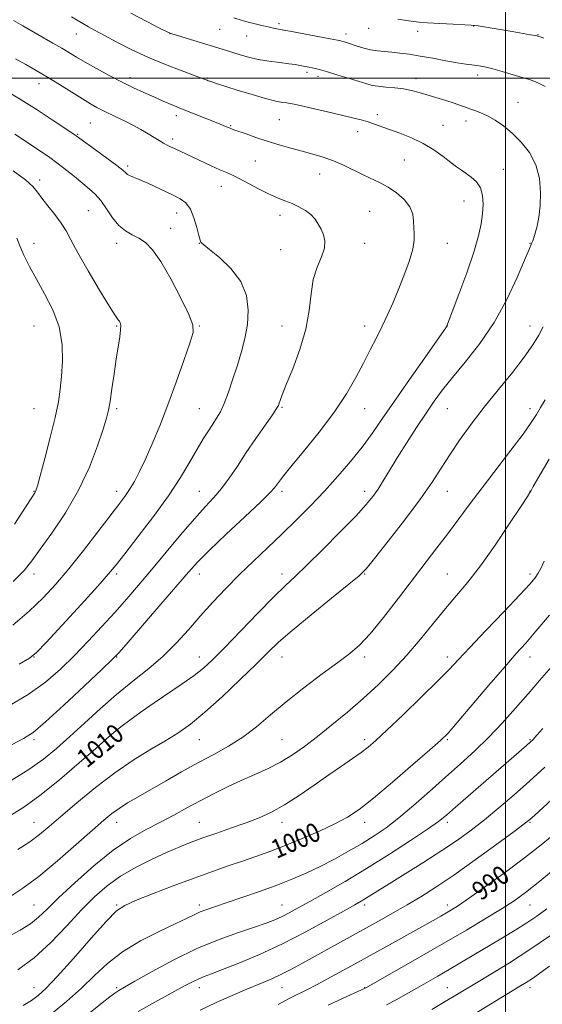
# Model space of a CAD drawing. Extents: x 2137300 to 2140200, y 297300 to 300200.
# Drawn here: x 2137794 to 2138016, y 298608 to 299025 of the extents above; entities that cross this region are included whole.
import ezdxf

# ---------------------------------------------------------------- set-up
doc = ezdxf.new("R2010")
doc.units = 0
doc.header["$MEASUREMENT"] = 0
for name, color, linetype, lineweight in [('CONTOUR INDEX', 41, 'Continuous', 13), ('CONTOUR INDEX LABEL', 244, 'Continuous', 0), ('CONTOUR INTERMEDIATE', 44, 'Continuous', 0), ('GRID LINE', 7, 'Continuous', 0), ('SPOT ELEVATION DTM', 2, 'Continuous', 13)]:
    doc.layers.add(name, color=color, linetype=linetype, lineweight=lineweight)
doc.styles.add('Style-WORKING', font='WORKING.shx')

msp = doc.modelspace()

# ---------------------------------------------------------------- linework, layer by layer
at = {"layer": 'CONTOUR INDEX', "flags": 128}
for points, elevation in [([(2137790.104, 298687.738), (2137796.018, 298691.476), (2137802.9, 298696.425), (2137811.115, 298703.029), (2137819.505, 298710.167), (2137826.532, 298716.32), (2137831.143, 298720.407), (2137834.22, 298723.08), (2137837.129, 298725.423), (2137840.972, 298728.311), (2137845.781, 298731.772), (2137851.325, 298735.624), (2137863.147, 298743.622), (2137868.221, 298747.202), (2137872.201, 298750.335), (2137876.013, 298753.851), (2137880.898, 298758.802), (2137895.136, 298773.551), (2137901.878, 298780.407), (2137906.83, 298785.217), (2137911.012, 298789.116), (2137915.954, 298793.802), (2137922.668, 298800.423), (2137930.081, 298807.914), (2137936.601, 298814.66), (2137941.049, 298819.477), (2137943.899, 298822.928), (2137946.038, 298826.006), (2137948.245, 298829.57), (2137950.856, 298833.922), (2137954.096, 298839.225), (2137958.063, 298845.483), (2137962.343, 298852.061), (2137966.392, 298858.161), (2137969.883, 298863.272), (2137973.349, 298868.012), (2137977.541, 298873.28), (2137982.955, 298879.805), (2137989.09, 298887.619), (2137995.192, 298896.581), (2138000.593, 298906.326), (2138004.979, 298915.595), (2138008.121, 298922.903), (2138009.914, 298927.211), (2138011.142, 298930.201), (2138011.527, 298931.093), (2138012.017, 298932.375), (2138012.647, 298934.35), (2138013.414, 298937.263), (2138014.17, 298941.135), (2138014.733, 298945.928), (2138014.898, 298951.525), (2138014.38, 298957.48), (2138012.875, 298963.264), (2138010.208, 298968.439), (2138006.722, 298972.914), (2138002.889, 298976.686), (2137999.121, 298979.762), (2137995.578, 298982.184), (2137992.362, 298984), (2137989.545, 298985.283), (2137987.098, 298986.196), (2137984.967, 298986.921), (2137983.034, 298987.625), (2137980.943, 298988.402), (2137978.276, 298989.325), (2137974.772, 298990.436), (2137963.481, 298993.852), (2137960.269, 298994.71), (2137956.897, 298995.371), (2137953.132, 298995.835), (2137949.346, 298996.177), (2137946.063, 298996.495), (2137943.575, 298996.89), (2137941.246, 298997.492), (2137933.913, 298999.783), (2137929.074, 299001.279), (2137924.725, 299002.594), (2137921.648, 299003.479), (2137919.621, 299004.011), (2137918.171, 299004.342), (2137916.893, 299004.606), (2137912.982, 299005.36), (2137911.086, 299005.674), (2137908.305, 299006.058), (2137904.412, 299006.534), (2137899.87, 299007.132), (2137895.313, 299007.883), (2137891.256, 299008.793), (2137887.734, 299009.781), (2137881.879, 299011.61), (2137861.15, 299017.94), (2137858.712, 299018.72), (2137856.74, 299019.553), (2137853.585, 299021.136), (2137848.122, 299023.923), (2137841.318, 299027.407)], 1010), ([(2137791.404, 298768.409), (2137798.364, 298774.426), (2137804.305, 298780.068), (2137809.666, 298785.799), (2137815.18, 298792.328), (2137821.306, 298800.028), (2137827.422, 298807.934), (2137836.304, 298819.548), (2137838.822, 298822.942), (2137840.829, 298825.915), (2137842.876, 298829.326), (2137845.124, 298833.535), (2137847.642, 298838.775), (2137850.479, 298845.23), (2137853.615, 298852.889), (2137857.012, 298861.687), (2137860.557, 298871.324), (2137863.838, 298880.54), (2137866.368, 298887.834), (2137867.709, 298892.328), (2137867.622, 298895.628), (2137865.918, 298899.96), (2137862.589, 298906.845), (2137858.354, 298914.969), (2137854.111, 298922.312), (2137850.554, 298927.327), (2137847.557, 298930.355), (2137844.786, 298932.213), (2137841.976, 298933.666), (2137839.136, 298935.284), (2137836.341, 298937.588), (2137833.656, 298940.886), (2137831.095, 298944.647), (2137828.663, 298948.126), (2137826.32, 298950.799), (2137823.851, 298953.018), (2137821.001, 298955.351), (2137817.494, 298958.279), (2137812.982, 298961.923), (2137807.097, 298966.317), (2137799.796, 298971.338), (2137792.335, 298976.24)], 1020), ([(2137795.829, 298607.499), (2137799.288, 298609.707), (2137802.208, 298611.825), (2137805.507, 298614.815), (2137810.257, 298619.827), (2137817.055, 298627.444), (2137824.591, 298635.991), (2137831.08, 298643.227), (2137835.366, 298647.549), (2137838.81, 298649.908), (2137843.404, 298651.892), (2137850.554, 298654.72), (2137859.318, 298658.126), (2137868.168, 298661.477), (2137875.897, 298664.277), (2137882.579, 298666.593), (2137888.608, 298668.631), (2137894.379, 298670.6), (2137900.299, 298672.713), (2137906.774, 298675.184), (2137913.999, 298678.136), (2137921.309, 298681.316), (2137927.83, 298684.383), (2137933.063, 298687.208), (2137938.031, 298690.533), (2137944.132, 298695.318), (2137952.205, 298702.063), (2137960.833, 298709.447), (2137968.038, 298715.691), (2137972.517, 298719.664), (2137975.676, 298722.832), (2137979.595, 298727.307), (2137992.991, 298743.04), (2137999.682, 298750.835), (2138004.595, 298756.433), (2138008.559, 298760.891), (2138012.905, 298765.892), (2138018.585, 298772.717)], 1000), ([(2137903.789, 298607.882), (2137908.198, 298610.279), (2137910.152, 298611.301), (2137915.885, 298614.14), (2137920.349, 298616.442), (2137926.209, 298619.587), (2137933.27, 298623.456), (2137949.682, 298632.547), (2137964.584, 298640.836), (2137969.405, 298643.531), (2137972.651, 298645.361), (2137974.999, 298646.706), (2137977.176, 298647.998), (2137980.104, 298649.885), (2137984.753, 298653.071), (2137991.701, 298657.982), (2137999.955, 298663.953), (2138008.127, 298670.042), (2138015.157, 298675.529), (2138021.289, 298680.588)], 990)]:
    msp.add_lwpolyline(points, dxfattribs=dict(at, elevation=elevation))
at = {"layer": 'CONTOUR INTERMEDIATE', "flags": 128}
for points, elevation in [([(2137790.734, 298702.733), (2137798.143, 298707.326), (2137804.418, 298711.779), (2137809.975, 298716.321), (2137815.552, 298721.325), (2137821.723, 298727.027), (2137828.402, 298733.114), (2137835.337, 298739.133), (2137842.275, 298744.746), (2137848.96, 298750.085), (2137855.135, 298755.395), (2137860.644, 298760.873), (2137865.746, 298766.525), (2137870.803, 298772.307), (2137876.104, 298778.171), (2137881.662, 298784.043), (2137887.416, 298789.844), (2137893.312, 298795.527), (2137899.306, 298801.182), (2137905.357, 298806.928), (2137911.424, 298812.861), (2137917.444, 298818.966), (2137923.354, 298825.2), (2137929.07, 298831.502), (2137934.433, 298837.732), (2137939.263, 298843.732), (2137943.539, 298849.511), (2137947.862, 298855.733), (2137952.992, 298863.23), (2137959.324, 298872.366), (2137965.801, 298881.63), (2137974.994, 298894.763), (2137975.192, 298895.073), (2137975.319, 298895.384), (2137975.925, 298896.97), (2137977.493, 298901.104), (2137980.274, 298908.5), (2137983.613, 298917.623), (2137986.628, 298926.379), (2137988.634, 298933.158), (2137989.755, 298938.276), (2137990.315, 298942.534), (2137990.544, 298946.562), (2137990.313, 298950.303), (2137989.4, 298953.532), (2137987.692, 298956.088), (2137985.513, 298958.07), (2137983.296, 298959.645), (2137981.33, 298961.003), (2137979.337, 298962.446), (2137976.893, 298964.302), (2137973.669, 298966.777), (2137969.707, 298969.588), (2137965.139, 298972.331), (2137960.164, 298974.678), (2137955.231, 298976.61), (2137950.856, 298978.183), (2137944.543, 298980.514), (2137941.859, 298981.431), (2137938.897, 298982.297), (2137935.26, 298983.228), (2137930.565, 298984.345), (2137924.698, 298985.703), (2137913.628, 298988.225), (2137910.552, 298988.911), (2137908.814, 298989.259), (2137907.45, 298989.459), (2137905.589, 298989.71), (2137902.732, 298990.242), (2137898.474, 298991.296), (2137892.701, 298992.986), (2137886.472, 298994.936), (2137877.703, 298997.736), (2137874.863, 298998.62), (2137874.199, 298998.841), (2137873.656, 298999.041), (2137872.441, 298999.531), (2137870.919, 299000.112), (2137862.648, 299003.151), (2137856.017, 299005.693), (2137848.798, 299008.7), (2137841.784, 299011.964), (2137835.455, 299015.166), (2137830.21, 299017.955), (2137826.305, 299020.083), (2137823.421, 299021.695), (2137821.097, 299023.038), (2137816.329, 299025.864)], 1012), ([(2137791.212, 298718.044), (2137795.986, 298720.452), (2137799.992, 298723.08), (2137805.255, 298727.495), (2137813.072, 298734.624), (2137821.821, 298742.803), (2137829.148, 298749.729), (2137833.486, 298753.885), (2137836.391, 298756.922), (2137840.206, 298761.281), (2137854.15, 298777.417), (2137865.795, 298790.956), (2137869.71, 298795.26), (2137874.625, 298800.17), (2137881.751, 298806.938), (2137889.696, 298814.383), (2137896.414, 298820.713), (2137900.39, 298824.604), (2137902.218, 298826.597), (2137903.024, 298827.695), (2137903.873, 298828.891), (2137905.611, 298831.116), (2137909.024, 298835.287), (2137914.543, 298841.953), (2137921.177, 298850.188), (2137927.577, 298858.699), (2137932.69, 298866.43), (2137936.651, 298873.286), (2137939.889, 298879.411), (2137942.768, 298884.953), (2137945.399, 298890.075), (2137947.827, 298894.949), (2137950.108, 298899.76), (2137952.343, 298904.773), (2137954.644, 298910.27), (2137957.034, 298916.351), (2137959.199, 298922.387), (2137960.733, 298927.567), (2137961.372, 298931.329), (2137961.397, 298934.114), (2137961.226, 298936.617), (2137961.12, 298939.389), (2137960.718, 298942.417), (2137959.503, 298945.55), (2137957.127, 298948.626), (2137953.921, 298951.46), (2137950.388, 298953.86), (2137946.915, 298955.724), (2137939.743, 298958.985), (2137931.472, 298963.096), (2137927.133, 298965.03), (2137922.816, 298966.56), (2137918.443, 298967.817), (2137913.893, 298969.019), (2137909.089, 298970.343), (2137904.13, 298971.792), (2137899.163, 298973.329), (2137894.381, 298974.892), (2137890.163, 298976.324), (2137884.981, 298978.135), (2137883.961, 298978.507), (2137883.394, 298978.734), (2137881.521, 298979.557), (2137880.534, 298979.969), (2137878.969, 298980.598), (2137868.235, 298984.812), (2137863.576, 298986.675), (2137859.205, 298988.472), (2137855.086, 298990.219), (2137851.057, 298991.976), (2137846.949, 298993.819), (2137842.561, 298995.877), (2137837.687, 298998.292), (2137832.267, 299001.121), (2137826.829, 299004.066), (2137822.047, 299006.741), (2137818.368, 299008.882), (2137812.168, 299012.592), (2137808.404, 299014.771), (2137795.632, 299022.03), (2137791.735, 299024.31)], 1014), ([(2138016.878, 298996.408), (2138013.766, 298998.006), (2138010.634, 298999.17), (2138007.089, 299000.253), (2137998.572, 299002.809), (2137994.714, 299003.914), (2137991.806, 299004.652), (2137989.615, 299005.094), (2137987.733, 299005.367), (2137985.744, 299005.602), (2137983.193, 299005.93), (2137979.619, 299006.487), (2137974.771, 299007.348), (2137969.242, 299008.362), (2137963.837, 299009.322), (2137959.192, 299010.062), (2137955.264, 299010.592), (2137951.842, 299010.963), (2137948.728, 299011.239), (2137945.787, 299011.54), (2137942.899, 299011.998), (2137940.001, 299012.693), (2137937.263, 299013.509), (2137933.128, 299014.858), (2137931.851, 299015.263), (2137930.972, 299015.53), (2137930.242, 299015.725), (2137928.847, 299016.013), (2137925.832, 299016.583), (2137908.729, 299019.772), (2137904.665, 299020.547), (2137901.844, 299021.11), (2137899.475, 299021.619), (2137896.91, 299022.202), (2137894.092, 299022.882), (2137891.11, 299023.654), (2137888.045, 299024.511), (2137884.95, 299025.435)], 1008), ([(2138016.203, 299016.84), (2138014.745, 299017.38), (2138014.014, 299017.635), (2138013.68, 299017.737), (2138013.368, 299017.816), (2138012.536, 299017.978), (2138010.595, 299018.32), (2138002.828, 299019.645), (2137988.485, 299022.025), (2137987.034, 299022.243), (2137985.524, 299022.371), (2137982.741, 299022.513), (2137977.928, 299022.744), (2137972.164, 299023.038), (2137966.987, 299023.345), (2137963.487, 299023.631), (2137960.956, 299023.941), (2137958.237, 299024.335), (2137954.476, 299024.856)], 1006), ([(2137789.355, 298733.996), (2137797.953, 298739.089), (2137805.319, 298744.377), (2137811.661, 298749.858), (2137817.54, 298755.619), (2137823.388, 298761.687), (2137829.136, 298767.855), (2137834.584, 298773.859), (2137839.646, 298779.569), (2137844.676, 298785.392), (2137850.138, 298791.876), (2137856.294, 298799.295), (2137862.597, 298806.858), (2137868.293, 298813.503), (2137872.837, 298818.502), (2137876.498, 298822.446), (2137879.753, 298826.26), (2137883.018, 298830.694), (2137886.481, 298835.806), (2137890.27, 298841.481), (2137894.38, 298847.483), (2137901.343, 298857.498), (2137903.083, 298860.116), (2137903.849, 298861.477), (2137904.177, 298862.375), (2137904.575, 298863.605), (2137905.448, 298865.968), (2137907.172, 298870.265), (2137909.914, 298876.964), (2137913.001, 298885.196), (2137915.548, 298893.756), (2137916.951, 298901.639), (2137917.718, 298908.636), (2137918.635, 298914.734), (2137920.237, 298919.94), (2137922.047, 298924.331), (2137923.335, 298927.999), (2137923.562, 298931.052), (2137922.951, 298933.655), (2137921.918, 298935.987), (2137920.773, 298938.192), (2137919.414, 298940.276), (2137917.636, 298942.208), (2137915.303, 298943.96), (2137912.56, 298945.522), (2137909.625, 298946.883), (2137906.636, 298948.084), (2137903.424, 298949.356), (2137899.743, 298950.98), (2137895.491, 298953.114), (2137887.313, 298957.447), (2137884.399, 298958.876), (2137881.897, 298959.991), (2137879.081, 298961.22), (2137875.449, 298962.867), (2137859.824, 298970.119), (2137858.196, 298970.891), (2137856.731, 298971.632), (2137855.214, 298972.478), (2137853.447, 298973.54), (2137851.312, 298974.844), (2137848.708, 298976.396), (2137845.597, 298978.171), (2137842.173, 298980.044), (2137838.692, 298981.862), (2137835.373, 298983.504), (2137829.538, 298986.305), (2137827.029, 298987.584), (2137824.334, 298989.091), (2137820.907, 298991.151), (2137816.402, 298993.962), (2137811.251, 298997.196), (2137806.083, 299000.391), (2137801.369, 299003.2), (2137796.951, 299005.72), (2137792.509, 299008.161)], 1016), ([(2137794.166, 298751.899), (2137798.513, 298754.474), (2137801.501, 298756.907), (2137805.548, 298761.168), (2137812.3, 298768.503), (2137820.312, 298777.246), (2137827.364, 298785.005), (2137831.915, 298790.136), (2137835.125, 298794.001), (2137838.833, 298798.71), (2137844.357, 298805.786), (2137850.941, 298814.416), (2137857.307, 298823.198), (2137862.448, 298830.973), (2137866.415, 298837.541), (2137869.529, 298842.946), (2137872.075, 298847.264), (2137874.205, 298850.711), (2137876.036, 298853.538), (2137877.688, 298856.051), (2137879.281, 298858.783), (2137880.94, 298862.324), (2137882.75, 298867.071), (2137884.642, 298872.655), (2137886.512, 298878.512), (2137888.246, 298884.213), (2137889.7, 298889.85), (2137890.718, 298895.648), (2137891.087, 298901.747), (2137890.346, 298907.945), (2137887.972, 298913.954), (2137883.772, 298919.47), (2137878.861, 298924.117), (2137874.685, 298927.5), (2137872.323, 298929.382), (2137871.398, 298930.16), (2137871.164, 298930.384), (2137870.989, 298930.612), (2137870.675, 298931.415), (2137870.136, 298933.369), (2137869.295, 298936.779), (2137868.124, 298940.865), (2137866.604, 298944.574), (2137864.698, 298947.133), (2137862.294, 298948.869), (2137859.257, 298950.387), (2137848.522, 298955.5), (2137846.239, 298956.55), (2137844.698, 298957.213), (2137843.474, 298957.689), (2137842.24, 298958.149), (2137841.048, 298958.636), (2137840.045, 298959.165), (2137839.222, 298959.819), (2137837.945, 298960.953), (2137835.422, 298962.992), (2137831.223, 298966.136), (2137826.358, 298969.675), (2137819.769, 298974.437), (2137818.241, 298975.565), (2137817.686, 298975.944), (2137808.13, 298982.327), (2137801.699, 298986.554), (2137795.005, 298990.807), (2137788.918, 298994.453)], 1018), ([(2137791.523, 298786.892), (2137796.168, 298791.591), (2137799.483, 298795.656), (2137803.034, 298800.57), (2137807.96, 298807.458), (2137813.699, 298816.007), (2137819.259, 298825.545), (2137823.825, 298835.328), (2137827.277, 298844.334), (2137829.668, 298851.468), (2137831.112, 298856.098), (2137831.956, 298859.441), (2137832.609, 298863.176), (2137833.392, 298868.522), (2137834.292, 298874.856), (2137835.21, 298881.097), (2137836.705, 298890.44), (2137837.081, 298893.401), (2137837.114, 298895.299), (2137836.889, 298896.41), (2137836.528, 298897.06), (2137836.026, 298897.717), (2137834.853, 298899.427), (2137832.353, 298903.377), (2137828.187, 298910.221), (2137823.294, 298918.459), (2137818.931, 298926.058), (2137815.996, 298931.501), (2137813.952, 298935.341), (2137811.904, 298938.651), (2137809.212, 298942.247), (2137806.262, 298945.909), (2137803.699, 298949.162), (2137801.867, 298951.724), (2137799.928, 298954.087), (2137796.744, 298956.937), (2137791.625, 298960.701)], 1022), ([(2137792.147, 298811.202), (2137800.712, 298824.514), (2137801.058, 298825.088), (2137801.289, 298825.672), (2137801.81, 298827.473), (2137802.956, 298831.694), (2137804.907, 298839.003), (2137807.222, 298847.913), (2137809.305, 298856.4), (2137810.702, 298862.984), (2137811.536, 298868.359), (2137812.069, 298873.765), (2137812.438, 298880.148), (2137812.253, 298887.292), (2137810.996, 298894.689), (2137808.363, 298901.89), (2137804.903, 298908.667), (2137801.381, 298914.853), (2137798.423, 298920.307), (2137796.107, 298925.013), (2137794.378, 298928.981), (2137793.149, 298932.271)], 1024), ([(2137793.559, 298673.538), (2137798.604, 298676.846), (2137802.755, 298679.901), (2137806.808, 298683.244), (2137811.814, 298687.565), (2137818.51, 298693.279), (2137826.373, 298699.724), (2137834.565, 298705.968), (2137842.359, 298711.274), (2137849.485, 298715.681), (2137855.784, 298719.424), (2137861.268, 298722.833), (2137866.626, 298726.618), (2137872.717, 298731.59), (2137880.046, 298738.195), (2137887.702, 298745.444), (2137894.424, 298751.988), (2137899.442, 298756.934), (2137903.965, 298761.215), (2137909.696, 298766.222), (2137917.69, 298772.837), (2137926.416, 298779.906), (2137933.698, 298785.768), (2137938.079, 298789.4), (2137940.993, 298792.327), (2137944.594, 298796.711), (2137950.407, 298804.034), (2137957.427, 298813.059), (2137964.019, 298821.867), (2137968.976, 298829.013), (2137972.8, 298834.953), (2137976.422, 298840.615), (2137980.609, 298846.76), (2137985.484, 298853.471), (2137991.007, 298860.662), (2137997.023, 298868.159), (2138002.921, 298875.439), (2138007.975, 298881.891), (2138011.648, 298887.073), (2138014.164, 298891.229), (2138015.936, 298894.771)], 1008), ([(2137789.683, 298653.279), (2137795.65, 298657.146), (2137802.426, 298662.185), (2137810.289, 298668.693), (2137818.275, 298675.658), (2137825.109, 298681.742), (2137829.903, 298685.963), (2137833.314, 298688.768), (2137836.384, 298690.959), (2137840.001, 298693.227), (2137844.426, 298695.822), (2137856.034, 298702.471), (2137862.865, 298706.338), (2137869.801, 298710.154), (2137876.464, 298713.705), (2137882.785, 298717.221), (2137888.779, 298721.046), (2137894.538, 298725.455), (2137900.485, 298730.469), (2137907.124, 298736.039), (2137914.693, 298742.013), (2137922.368, 298747.809), (2137929.057, 298752.739), (2137934.054, 298756.46), (2137938.185, 298760.01), (2137942.659, 298764.775), (2137948.342, 298771.686), (2137954.716, 298779.862), (2137971.014, 298801.149), (2137975.428, 298806.972), (2137984.702, 298819.408), (2137990.132, 298826.619), (2138002.342, 298842.581), (2138007.443, 298849.364), (2138010.895, 298854.21), (2138013.138, 298857.663), (2138014.888, 298860.595), (2138016.777, 298863.799)], 1006), ([(2137789.555, 298636.734), (2137794.593, 298639.446), (2137798.85, 298642.09), (2137802.34, 298644.849), (2137805.954, 298648.285), (2137810.801, 298653.056), (2137817.621, 298659.494), (2137825.677, 298666.634), (2137833.86, 298673.189), (2137841.28, 298678.19), (2137847.92, 298681.944), (2137853.978, 298685.075), (2137859.655, 298688.104), (2137865.158, 298691.127), (2137870.699, 298694.136), (2137876.43, 298697.113), (2137882.289, 298700.004), (2137888.157, 298702.747), (2137893.922, 298705.323), (2137899.495, 298707.87), (2137904.793, 298710.568), (2137909.813, 298713.597), (2137914.869, 298717.12), (2137920.355, 298721.302), (2137926.536, 298726.233), (2137933.155, 298731.721), (2137939.823, 298737.498), (2137946.229, 298743.369), (2137952.36, 298749.417), (2137958.279, 298755.796), (2137964.019, 298762.552), (2137969.497, 298769.3), (2137974.602, 298775.548), (2137979.33, 298781.072), (2137984.107, 298786.724), (2137989.47, 298793.624), (2137995.664, 298802.368), (2138001.78, 298811.443), (2138006.621, 298818.81), (2138009.326, 298822.978), (2138010.382, 298824.645), (2138010.833, 298825.468), (2138011.777, 298827.126), (2138018.471, 298838.731)], 1004), ([(2137793.593, 298622.566), (2137800.515, 298627.65), (2137807.534, 298634.135), (2137814.332, 298641.251), (2137820.564, 298647.988), (2137826.054, 298653.575), (2137831.31, 298658.187), (2137837.007, 298662.239), (2137843.574, 298666.044), (2137850.444, 298669.51), (2137856.804, 298672.442), (2137862.107, 298674.737), (2137866.877, 298676.638), (2137871.907, 298678.48), (2137877.754, 298680.517), (2137884.043, 298682.691), (2137890.163, 298684.865), (2137895.694, 298686.991), (2137900.966, 298689.376), (2137906.497, 298692.416), (2137912.632, 298696.347), (2137919.028, 298700.757), (2137925.163, 298705.077), (2137930.598, 298708.838), (2137935.199, 298711.989), (2137938.908, 298714.584), (2137941.88, 298716.839), (2137945.111, 298719.635), (2137949.809, 298724.019), (2137956.683, 298730.579), (2137964.451, 298738.085), (2137971.334, 298744.851), (2137976.145, 298749.753), (2137980.065, 298753.924), (2137984.867, 298759.058), (2137991.721, 298766.261), (2137999.391, 298774.273), (2138006.039, 298781.243), (2138010.287, 298785.805), (2138012.599, 298788.518), (2138013.9, 298790.426), (2138015.026, 298792.518), (2138016.452, 298795.575)], 1002), ([(2137807.052, 298603.499), (2137814.214, 298609.215), (2137820.491, 298614.797), (2137826.023, 298620.196), (2137831.519, 298625.37), (2137837.832, 298630.273), (2137845.441, 298634.829), (2137853.347, 298638.837), (2137860.176, 298642.06), (2137864.936, 298644.356), (2137868.157, 298645.94), (2137870.745, 298647.119), (2137873.55, 298648.194), (2137877.17, 298649.431), (2137882.146, 298651.086), (2137888.757, 298653.325), (2137896.246, 298655.935), (2137903.595, 298658.608), (2137910.044, 298661.127), (2137915.862, 298663.633), (2137921.574, 298666.357), (2137927.554, 298669.451), (2137933.581, 298672.767), (2137939.281, 298676.076), (2137944.437, 298679.272), (2137949.454, 298682.729), (2137954.891, 298686.937), (2137961.132, 298692.21), (2137967.864, 298698.139), (2137974.595, 298704.135), (2137980.946, 298709.767), (2137986.969, 298715.239), (2137992.83, 298720.909), (2137998.635, 298727.015), (2138004.272, 298733.294), (2138009.571, 298739.362), (2138014.476, 298745.004), (2138019.382, 298750.693)], 998), ([(2137817.713, 298599.4), (2137829.236, 298608.643), (2137832.432, 298611.164), (2137834.552, 298612.758), (2137836.268, 298613.91), (2137838.715, 298615.343), (2137843.142, 298617.838), (2137850.376, 298621.884), (2137859.555, 298626.794), (2137869.396, 298631.586), (2137878.753, 298635.472), (2137887.033, 298638.445), (2137893.782, 298640.693), (2137898.737, 298642.414), (2137902.389, 298643.841), (2137905.418, 298645.215), (2137908.494, 298646.785), (2137912.231, 298648.822), (2137917.231, 298651.605), (2137923.927, 298655.346), (2137932.066, 298660.004), (2137941.226, 298665.469), (2137950.85, 298671.507), (2137959.851, 298677.372), (2137967.012, 298682.191), (2137971.617, 298685.456), (2137974.977, 298688.124), (2137978.905, 298691.517), (2138008.929, 298717.564), (2138010.446, 298718.912), (2138011.686, 298720.128), (2138013.307, 298721.882), (2138015.853, 298724.731)], 996), ([(2137844.537, 298605.017), (2137852.803, 298609.671), (2137864.45, 298615.922), (2137867.709, 298617.653), (2137870.117, 298618.832), (2137872.415, 298619.784), (2137875.47, 298620.929), (2137880.177, 298622.71), (2137887.155, 298625.473), (2137895.9, 298629.17), (2137905.629, 298633.655), (2137915.513, 298638.677), (2137924.546, 298643.571), (2137931.679, 298647.564), (2137936.218, 298650.122), (2137938.889, 298651.647), (2137940.775, 298652.78), (2137945.99, 298656.081), (2137950.759, 298659.06), (2137957.559, 298663.257), (2137965.441, 298668.158), (2137973.132, 298673.068), (2137979.684, 298677.488), (2137985.45, 298681.691), (2137991.11, 298686.144), (2137997.192, 298691.195), (2138003.624, 298696.73), (2138010.181, 298702.516), (2138016.661, 298708.359)], 994), ([(2137870.709, 298605.578), (2137877.576, 298608.745), (2137884.311, 298611.729), (2137890.53, 298614.398), (2137895.957, 298616.676), (2137900.743, 298618.714), (2137905.15, 298620.721), (2137909.463, 298622.896), (2137914.076, 298625.393), (2137946.183, 298643.197), (2137952.388, 298646.681), (2137958.321, 298650.084), (2137964.186, 298653.57), (2137970.569, 298657.601), (2137978.15, 298662.715), (2137987.195, 298669.121), (2137996.293, 298675.731), (2138003.621, 298681.129), (2138007.931, 298684.352), (2138010.3, 298686.243), (2138012.38, 298688.098), (2138037.234, 298710.876)], 992), ([(2137924.973, 298607.621), (2137931.331, 298610.628), (2137940.558, 298614.893), (2137940.866, 298615.062), (2137953.993, 298622.488), (2137963.643, 298627.975), (2137973.937, 298633.885), (2137983.509, 298639.467), (2137991.826, 298644.418), (2137998.56, 298648.545), (2138003.699, 298651.881), (2138008.496, 298655.363), (2138014.517, 298660.155), (2138022.71, 298666.915)], 988), ([(2137949.696, 298607.796), (2137953.682, 298609.87), (2137958.024, 298612.317), (2137962.475, 298614.894), (2137971.353, 298619.994), (2137976.164, 298622.777), (2137981.459, 298625.884), (2137998.702, 298636.111), (2138004.165, 298639.404), (2138009.045, 298642.454), (2138013.259, 298645.277), (2138017.484, 298648.398)], 986), ([(2137968.778, 298605.829), (2137973.754, 298608.762), (2137987.049, 298616.748), (2137993.741, 298620.752), (2138001.732, 298625.651), (2138010.392, 298631.223), (2138019.085, 298637.18)], 984), ([(2137986.106, 298603.393), (2138005.716, 298615.366), (2138008.775, 298617.274), (2138011.39, 298619.019), (2138018.634, 298624.127)], 982)]:
    msp.add_lwpolyline(points, dxfattribs=dict(at, elevation=elevation))
at = {"layer": 'GRID LINE', "flags": 128}
for points in [[(2138000, 297500), (2138000, 300000)], [(2137500, 299000), (2140000, 299000)]]:
    msp.add_lwpolyline(points, dxfattribs=at)
at = {"layer": 'SPOT ELEVATION DTM'}
for p in [(2137879.02, 299020.6, 1008.92), (2137904.08, 299023.07, 1007.64), (2137942.05, 299021.05, 1006.75), (2137962.79, 299019.73, 1006.56), (2137986.58, 299022.07, 1006.04), (2137818.36, 299018.64, 1012.78), (2137857.94, 299018.84, 1010.01), (2137890.44, 299017.73, 1008.84), (2137932.44, 299018.57, 1007.53), (2138013.74, 299018.3, 1005.94), (2137841.06, 299000.2, 1013.52), (2137873.91, 299000, 1011.87), (2137916.03, 299002.46, 1010.34), (2137920.7, 299000.71, 1010.43), (2137962.1, 298999.77, 1009.43), (2137988.2, 299001.35, 1008.48), (2137802.46, 298997.55, 1016.66), (2138005.31, 298989.72, 1009.13), (2137860.64, 298984.06, 1014.45), (2137904.21, 298982.39, 1012.89), (2137945.71, 298984.55, 1011.56), (2137824.19, 298980.97, 1016.99), (2137883.62, 298979.88, 1013.87), (2137973.61, 298979.97, 1011.11), (2137983.29, 298981.8, 1010.54), (2137818.91, 298976.12, 1017.88), (2137859.04, 298974.17, 1015.63), (2137937.48, 298977.24, 1012.62), (2137840.08, 298962.81, 1017.68), (2137894.13, 298964.86, 1015.02), (2137957.21, 298965.33, 1012.99), (2137999.13, 298961.36, 1011.19), (2137921.28, 298959.45, 1014.76), (2137802.72, 298956.81, 1021.61), (2137879.69, 298954.19, 1016.68), (2137982.38, 298947.92, 1012.81), (2137823.41, 298943.94, 1021.01), (2137860.79, 298942.92, 1018.67), (2137904.5, 298941.86, 1016.54), (2137942.55, 298943.54, 1015.08), (2137858.29, 298936.46, 1019.32), (2137800.33, 298930.07, 1023.26), (2137835.33, 298930.07, 1020.49), (2137870.33, 298930.07, 1018.04), (2137940.33, 298930.07, 1015.43), (2137975.33, 298930.07, 1013.15), (2138010.33, 298930.07, 1010.08), (2137904.79, 298927.42, 1016.77), (2137800.33, 298895.07, 1025.1), (2137835.33, 298895.07, 1022.15), (2137870.33, 298895.07, 1019.89), (2137905.33, 298895.07, 1016.78), (2137940.33, 298895.07, 1014.57), (2137975.33, 298895.07, 1011.99), (2138010.33, 298895.07, 1008.68), (2137800.33, 298860.07, 1024.94), (2137835.33, 298860.07, 1021.72), (2137870.33, 298860.07, 1018.9), (2137905.33, 298860.6, 1015.85), (2137940.33, 298860.07, 1013.22), (2137975.33, 298860.07, 1009.08), (2138010.33, 298860.07, 1006.52), (2137800.33, 298825.07, 1024.08), (2137835.33, 298825.07, 1020.56), (2137870.33, 298825.07, 1016.86), (2137905.33, 298825.07, 1013.63), (2137940.33, 298825.07, 1010.51), (2137975.33, 298825.07, 1007.23), (2138010.33, 298825.07, 1004.03), (2137800.33, 298790.07, 1021.48), (2137835.33, 298790.07, 1017.65), (2137870.33, 298790.07, 1013.36), (2137905.33, 298790.07, 1010.54), (2137940.33, 298790.07, 1007.91), (2137975.33, 298790.07, 1004.89), (2138010.33, 298790.07, 1002.39), (2137800.33, 298755.07, 1017.96), (2137835.33, 298755.07, 1013.94), (2137870.33, 298755.07, 1010.7), (2137905.33, 298755.07, 1007.25), (2137940.33, 298755.07, 1005.62), (2137975.33, 298755.07, 1002.5), (2138010.33, 298755.07, 999.35), (2137800.33, 298720.07, 1013.71), (2137835.33, 298720.07, 1009.46), (2137870.33, 298720.07, 1007.13), (2137905.33, 298720.07, 1005.04), (2137940.33, 298720.07, 1002.4), (2137975.33, 298720.07, 999.84), (2138010.33, 298720.07, 996.16), (2137800.33, 298685.07, 1008.85), (2137835.33, 298685.07, 1005.34), (2137870.33, 298685.07, 1002.9), (2137905.33, 298685.07, 1001.4), (2137940.33, 298685.07, 999.44), (2137975.33, 298685.07, 995.59), (2138010.33, 298685.07, 991.86), (2137800.33, 298650.07, 1004.95), (2137835.33, 298650.07, 1000.17), (2137870.33, 298650.07, 998.4), (2137905.33, 298650.07, 996.84), (2137940.33, 298650.07, 993.61), (2137975.33, 298650.07, 990.52), (2138010.33, 298650.07, 987.14), (2137800.33, 298615.07, 1000.8), (2137835.33, 298615.07, 996.24), (2137870.33, 298615.07, 993.41), (2137905.33, 298615.07, 991.12), (2137940.33, 298615.07, 988.05), (2137975.33, 298615.07, 984.84), (2138010.33, 298615.07, 981.51)]:
    msp.add_point(p, dxfattribs=at)

# ---------------------------------------------------------------- texts
at = {"layer": 'CONTOUR INDEX LABEL', "style": 'Style-WORKING', "width": 0.875}
for s, rotation, p in [('1010', 39.4, (2137822.76, 298707.703, 1010)), ('1000', 23.6, (2137903.077, 298669.497, 1000)), ('990', 36, (2137989.584, 298651.588, 990))]:
    msp.add_text(s, height=8, rotation=rotation, dxfattribs=at).set_placement(p)

doc.saveas('drawing.dxf')
